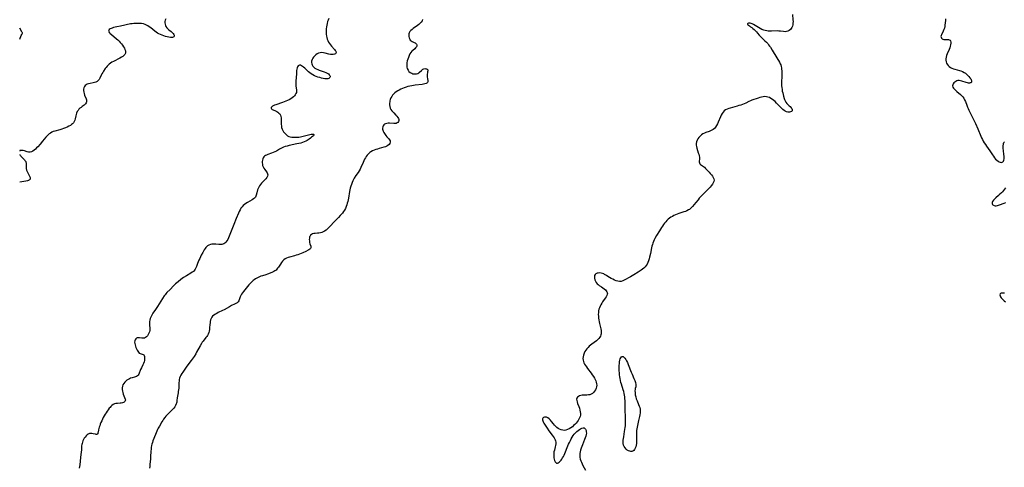
# Model space of a CAD drawing. Extents: x 1638514 to 1646716, y 2789211 to 2797413.
# Drawn here: x 1638514 to 1639479, y 2791220 to 2791658 of the extents above; entities that cross this region are included whole.
import ezdxf

# ---------------------------------------------------------------- set-up
doc = ezdxf.new("R2010")
doc.units = 0

msp = doc.modelspace()

# ---------------------------------------------------------------- linework, layer by layer
at = {"layer": 'WIL_025_Contours', "color": 0}
for points in [[(1638514, 2791649.49, 208), (1638514, 2791649.49, 208)], [(1638514, 2791638.85, 208), (1638514, 2791638.85, 208)], [(1638514, 2791529.38, 210), (1638514, 2791529.38, 210)], [(1638514, 2791525.95, 210), (1638514, 2791525.95, 210)], [(1638514, 2791498.87, 210), (1638514, 2791498.87, 210)]]:
    msp.add_polyline3d(points, dxfattribs=at)
at = {"layer": 'WIL_026_Contours', "color": 0}
for points in [[(1638657.21, 2791658.81, 210), (1638656.66, 2791657.44, 210), (1638656.32, 2791656.05, 210), (1638656.24, 2791654.77, 210), (1638656.38, 2791653.51, 210), (1638656.73, 2791652.3, 210), (1638657.28, 2791651.16, 210), (1638658.09, 2791650.06, 210), (1638659.07, 2791649.06, 210), (1638660.15, 2791648.12, 210), (1638662.38, 2791646.35, 210), (1638663.53, 2791645.37, 210), (1638664.47, 2791644.38, 210), (1638665.1, 2791643.39, 210), (1638665.3, 2791642.6, 210), (1638665.24, 2791641.85, 210), (1638664.94, 2791641.2, 210), (1638664.42, 2791640.71, 210), (1638663.63, 2791640.42, 210), (1638662.66, 2791640.34, 210), (1638661.7, 2791640.43, 210), (1638660.11, 2791640.73, 210), (1638658.57, 2791641.11, 210), (1638656.94, 2791641.55, 210), (1638655.27, 2791642.06, 210), (1638653.58, 2791642.64, 210), (1638651.9, 2791643.31, 210), (1638650.26, 2791644.1, 210), (1638649.14, 2791644.74, 210), (1638647.73, 2791645.67, 210), (1638646.36, 2791646.68, 210), (1638642.36, 2791649.83, 210), (1638641.01, 2791650.83, 210), (1638639.64, 2791651.75, 210), (1638638.24, 2791652.57, 210), (1638636.78, 2791653.24, 210), (1638635.16, 2791653.77, 210), (1638633.49, 2791654.11, 210), (1638631.78, 2791654.29, 210), (1638630.31, 2791654.32, 210), (1638628.83, 2791654.27, 210), (1638625.71, 2791654.06, 210), (1638624.07, 2791653.89, 210), (1638622.62, 2791653.67, 210), (1638612.65, 2791651.65, 210), (1638609.22, 2791650.92, 210), (1638607.58, 2791650.53, 210), (1638606.02, 2791650.13, 210), (1638604.58, 2791649.68, 210), (1638603.49, 2791649.27, 210), (1638602.56, 2791648.79, 210), (1638601.74, 2791648.15, 210), (1638601.23, 2791647.43, 210), (1638601.09, 2791646.66, 210), (1638601.34, 2791645.89, 210), (1638601.92, 2791645.09, 210), (1638602.77, 2791644.22, 210), (1638603.8, 2791643.3, 210), (1638608.77, 2791639.22, 210), (1638610.05, 2791638.08, 210), (1638611.33, 2791636.82, 210), (1638612.55, 2791635.52, 210), (1638613.7, 2791634.18, 210), (1638614.76, 2791632.81, 210), (1638615.72, 2791631.43, 210), (1638616.53, 2791630.05, 210), (1638617.14, 2791628.73, 210), (1638617.55, 2791627.44, 210), (1638617.72, 2791626.21, 210), (1638617.57, 2791625.05, 210), (1638617.02, 2791623.92, 210), (1638616.12, 2791622.9, 210), (1638614.98, 2791621.95, 210), (1638613.64, 2791621.06, 210), (1638612.18, 2791620.22, 210), (1638605.93, 2791617.05, 210), (1638604.38, 2791616.19, 210), (1638602.89, 2791615.25, 210), (1638601.69, 2791614.36, 210), (1638600.57, 2791613.4, 210), (1638599.54, 2791612.35, 210), (1638598.59, 2791611.22, 210), (1638597.72, 2791610.04, 210), (1638596.09, 2791607.52, 210), (1638595.32, 2791606.22, 210), (1638594.6, 2791604.92, 210), (1638593.94, 2791603.63, 210), (1638592.62, 2791600.79, 210), (1638591.87, 2791599.52, 210), (1638590.96, 2791598.43, 210), (1638589.9, 2791597.52, 210), (1638588.69, 2791596.83, 210), (1638587.32, 2791596.36, 210), (1638585.86, 2791596.05, 210), (1638582.94, 2791595.55, 210), (1638581.56, 2791595.22, 210), (1638580.26, 2791594.8, 210), (1638579.1, 2791594.25, 210), (1638578.12, 2791593.51, 210), (1638577.36, 2791592.48, 210), (1638576.85, 2791591.25, 210), (1638576.59, 2791589.89, 210), (1638576.57, 2791588.44, 210), (1638576.78, 2791587.02, 210), (1638577.15, 2791585.58, 210), (1638577.64, 2791584.16, 210), (1638579.07, 2791580.55, 210), (1638579.37, 2791579.49, 210), (1638579.49, 2791578.47, 210), (1638579.38, 2791577.47, 210), (1638579.05, 2791576.53, 210), (1638578.54, 2791575.66, 210), (1638577.87, 2791574.89, 210), (1638577.12, 2791574.25, 210), (1638575.24, 2791572.9, 210), (1638574.15, 2791572.08, 210), (1638573.08, 2791571.19, 210), (1638572.07, 2791570.23, 210), (1638571.16, 2791569.18, 210), (1638570.4, 2791568.03, 210), (1638569.76, 2791566.57, 210), (1638569.3, 2791565.14, 210), (1638568.92, 2791563.66, 210), (1638568.26, 2791560.77, 210), (1638567.88, 2791559.43, 210), (1638567.39, 2791558.18, 210), (1638566.74, 2791557.05, 210), (1638565.88, 2791556.09, 210), (1638564.85, 2791555.25, 210), (1638563.67, 2791554.5, 210), (1638562.12, 2791553.65, 210), (1638560.47, 2791552.86, 210), (1638558.74, 2791552.13, 210), (1638556.95, 2791551.44, 210), (1638555.13, 2791550.81, 210), (1638553.29, 2791550.25, 210), (1638548.46, 2791548.91, 210), (1638546.91, 2791548.38, 210), (1638545.43, 2791547.73, 210), (1638544.14, 2791546.99, 210), (1638542.93, 2791546.12, 210), (1638541.78, 2791545.14, 210), (1638540.69, 2791544.07, 210), (1638539.66, 2791542.91, 210), (1638536.48, 2791538.99, 210), (1638534.03, 2791536.08, 210), (1638531.75, 2791533.57, 210), (1638530.59, 2791532.38, 210), (1638529.43, 2791531.27, 210), (1638528.23, 2791530.23, 210), (1638527.03, 2791529.34, 210), (1638525.71, 2791528.65, 210), (1638524.28, 2791528.24, 210), (1638523.42, 2791528.18, 210), (1638522.75, 2791528.22, 210), (1638521.35, 2791528.5, 210), (1638518.61, 2791529.42, 210), (1638517.26, 2791529.81, 210), (1638516.05, 2791530, 210), (1638515, 2791529.96, 210), (1638514.29, 2791529.73, 210), (1638514, 2791529.38, 210)], [(1638816.78, 2791659.08, 212), (1638816.12, 2791657.58, 212), (1638815.58, 2791655.96, 212), (1638815.13, 2791654.26, 212), (1638814.77, 2791652.5, 212), (1638814.51, 2791650.77, 212), (1638814.33, 2791649.01, 212), (1638814.23, 2791647.25, 212), (1638814.22, 2791645.41, 212), (1638814.33, 2791643.59, 212), (1638814.54, 2791641.8, 212), (1638814.83, 2791640.3, 212), (1638815.23, 2791638.84, 212), (1638815.77, 2791637.45, 212), (1638816.56, 2791635.95, 212), (1638817.5, 2791634.54, 212), (1638818.54, 2791633.19, 212), (1638819.62, 2791631.91, 212), (1638822.51, 2791628.61, 212), (1638823.16, 2791627.76, 212), (1638823.65, 2791627, 212), (1638823.96, 2791626.28, 212), (1638824.04, 2791625.62, 212), (1638823.83, 2791624.97, 212), (1638823.27, 2791624.41, 212), (1638822.44, 2791624.02, 212), (1638821.27, 2791623.8, 212), (1638819.92, 2791623.78, 212), (1638818.44, 2791623.93, 212), (1638816.77, 2791624.26, 212), (1638813.32, 2791625.11, 212), (1638811.59, 2791625.45, 212), (1638809.9, 2791625.63, 212), (1638808.27, 2791625.53, 212), (1638806.82, 2791625.12, 212), (1638805.45, 2791624.44, 212), (1638804.17, 2791623.55, 212), (1638803, 2791622.51, 212), (1638801.94, 2791621.35, 212), (1638801.05, 2791620.11, 212), (1638800.38, 2791618.79, 212), (1638799.98, 2791617.43, 212), (1638799.92, 2791616.12, 212), (1638800.13, 2791614.82, 212), (1638800.57, 2791613.56, 212), (1638801.25, 2791612.39, 212), (1638802.15, 2791611.34, 212), (1638803.28, 2791610.45, 212), (1638804.59, 2791609.69, 212), (1638806.02, 2791609.03, 212), (1638807.54, 2791608.44, 212), (1638812.31, 2791606.75, 212), (1638813.82, 2791606.15, 212), (1638815.2, 2791605.51, 212), (1638816.4, 2791604.81, 212), (1638817.35, 2791604.04, 212), (1638817.88, 2791603.32, 212), (1638818.16, 2791602.58, 212), (1638818.2, 2791602.25, 212), (1638818.16, 2791601.82, 212), (1638817.97, 2791601.3, 212), (1638817.61, 2791600.85, 212), (1638816.91, 2791600.4, 212), (1638815.98, 2791600.13, 212), (1638814.63, 2791600.03, 212), (1638813.11, 2791600.11, 212), (1638811.47, 2791600.35, 212), (1638809.74, 2791600.71, 212), (1638807.98, 2791601.17, 212), (1638806.2, 2791601.72, 212), (1638804.42, 2791602.36, 212), (1638802.68, 2791603.1, 212), (1638801.08, 2791603.9, 212), (1638799.55, 2791604.82, 212), (1638798.16, 2791605.83, 212), (1638796.86, 2791606.93, 212), (1638795.63, 2791608.07, 212), (1638793.29, 2791610.32, 212), (1638792.16, 2791611.33, 212), (1638791.07, 2791612.2, 212), (1638790, 2791612.87, 212), (1638788.98, 2791613.26, 212), (1638788.21, 2791613.31, 212), (1638787.51, 2791613.12, 212), (1638786.8, 2791612.59, 212), (1638786.24, 2791611.77, 212), (1638785.82, 2791610.69, 212), (1638785.53, 2791609.42, 212), (1638785.32, 2791608.02, 212), (1638785.05, 2791604.96, 212), (1638784.81, 2791601.4, 212), (1638784.64, 2791597.83, 212), (1638784.6, 2791596.08, 212), (1638784.62, 2791594.4, 212), (1638784.7, 2791592.8, 212), (1638784.86, 2791591.32, 212), (1638785.25, 2791589.04, 212), (1638785.3, 2791587.95, 212), (1638785.1, 2791586.78, 212), (1638784.66, 2791585.6, 212), (1638784.01, 2791584.43, 212), (1638783.2, 2791583.3, 212), (1638782.22, 2791582.24, 212), (1638781.09, 2791581.26, 212), (1638779.69, 2791580.34, 212), (1638778.14, 2791579.52, 212), (1638776.5, 2791578.79, 212), (1638774.82, 2791578.11, 212), (1638771.38, 2791576.86, 212), (1638764.9, 2791574.73, 212), (1638763.57, 2791574.25, 212), (1638762.41, 2791573.72, 212), (1638761.57, 2791573.18, 212), (1638760.93, 2791572.59, 212), (1638760.53, 2791571.99, 212), (1638760.41, 2791571.38, 212), (1638760.71, 2791570.66, 212), (1638761.42, 2791570.03, 212), (1638762.35, 2791569.54, 212), (1638764.62, 2791568.59, 212), (1638765.8, 2791568.02, 212), (1638766.94, 2791567.36, 212), (1638767.96, 2791566.55, 212), (1638768.72, 2791565.69, 212), (1638769.36, 2791564.52, 212), (1638769.8, 2791563.21, 212), (1638770.08, 2791561.78, 212), (1638770.23, 2791560.28, 212), (1638770.27, 2791558.69, 212), (1638770.28, 2791555.46, 212), (1638770.38, 2791553.86, 212), (1638770.64, 2791552.3, 212), (1638771.07, 2791550.91, 212), (1638771.67, 2791549.57, 212), (1638772.41, 2791548.31, 212), (1638773.28, 2791547.12, 212), (1638774.27, 2791546.04, 212), (1638775.31, 2791545.13, 212), (1638776.43, 2791544.35, 212), (1638777.66, 2791543.73, 212), (1638779.15, 2791543.24, 212), (1638780.74, 2791542.94, 212), (1638782.39, 2791542.8, 212), (1638784.08, 2791542.79, 212), (1638785.8, 2791542.89, 212), (1638787.51, 2791543.09, 212), (1638789.21, 2791543.39, 212), (1638796.87, 2791545.23, 212), (1638798.33, 2791545.54, 212), (1638799.64, 2791545.78, 212), (1638800.75, 2791545.9, 212), (1638801.46, 2791545.89, 212), (1638801.96, 2791545.74, 212), (1638802.21, 2791545.41, 212), (1638802.21, 2791545.14, 212), (1638802.16, 2791544.95, 212), (1638801.74, 2791544.3, 212), (1638801.01, 2791543.57, 212), (1638800.05, 2791542.79, 212), (1638798.92, 2791541.97, 212), (1638797.67, 2791541.13, 212), (1638795.49, 2791539.8, 212), (1638794.33, 2791539.17, 212), (1638792.74, 2791538.42, 212), (1638791.08, 2791537.77, 212), (1638789.28, 2791537.18, 212), (1638787.44, 2791536.69, 212), (1638785.57, 2791536.25, 212), (1638777.97, 2791534.72, 212), (1638776.04, 2791534.28, 212), (1638774.15, 2791533.77, 212), (1638772.33, 2791533.13, 212), (1638771.06, 2791532.57, 212), (1638769.83, 2791531.95, 212), (1638768.63, 2791531.28, 212), (1638765.51, 2791529.39, 212), (1638763.93, 2791528.54, 212), (1638762.26, 2791527.81, 212), (1638760.56, 2791527.19, 212), (1638757.24, 2791526.04, 212), (1638755.71, 2791525.4, 212), (1638754.77, 2791524.9, 212), (1638753.93, 2791524.32, 212), (1638753.22, 2791523.64, 212), (1638752.59, 2791522.69, 212), (1638752.14, 2791521.61, 212), (1638751.85, 2791520.43, 212), (1638751.7, 2791519.18, 212), (1638751.67, 2791517.83, 212), (1638751.77, 2791516.47, 212), (1638752.04, 2791515.15, 212), (1638752.48, 2791513.89, 212), (1638753.21, 2791512.57, 212), (1638754.1, 2791511.34, 212), (1638755.91, 2791509.06, 212), (1638756.6, 2791507.96, 212), (1638756.91, 2791507.2, 212), (1638757.03, 2791506.03, 212), (1638756.79, 2791504.82, 212), (1638756.47, 2791504.07, 212), (1638756.04, 2791503.32, 212), (1638755.21, 2791502.22, 212), (1638754.24, 2791501.13, 212), (1638750.98, 2791497.8, 212), (1638749.93, 2791496.64, 212), (1638748.99, 2791495.43, 212), (1638748.19, 2791494.16, 212), (1638747.56, 2791492.74, 212), (1638747.08, 2791491.26, 212), (1638746.33, 2791488.35, 212), (1638745.74, 2791486.33, 212), (1638745.38, 2791485.27, 212), (1638744.9, 2791484.31, 212), (1638744.12, 2791483.39, 212), (1638743.11, 2791482.55, 212), (1638741.92, 2791481.76, 212), (1638737.13, 2791478.95, 212), (1638735.7, 2791478.04, 212), (1638734.32, 2791477.07, 212), (1638733.02, 2791476, 212), (1638731.86, 2791474.81, 212), (1638730.8, 2791473.39, 212), (1638729.88, 2791471.83, 212), (1638729.07, 2791470.17, 212), (1638728.32, 2791468.45, 212), (1638726.23, 2791463.28, 212), (1638723.82, 2791457.44, 212), (1638719.99, 2791447.66, 212), (1638719.3, 2791445.98, 212), (1638718.57, 2791444.38, 212), (1638717.78, 2791442.88, 212), (1638716.92, 2791441.49, 212), (1638715.95, 2791440.26, 212), (1638714.86, 2791439.24, 212), (1638713.94, 2791438.65, 212), (1638712.95, 2791438.22, 212), (1638711.9, 2791437.95, 212), (1638710.54, 2791437.84, 212), (1638709.12, 2791437.89, 212), (1638706.2, 2791438.2, 212), (1638704.72, 2791438.3, 212), (1638703.91, 2791438.31, 212), (1638702.35, 2791438.19, 212), (1638700.84, 2791437.9, 212), (1638699.43, 2791437.41, 212), (1638698.15, 2791436.69, 212), (1638697.21, 2791435.89, 212), (1638696.36, 2791434.94, 212), (1638695.58, 2791433.88, 212), (1638694.84, 2791432.73, 212), (1638693.33, 2791430.14, 212), (1638691.88, 2791427.41, 212), (1638690.34, 2791424.25, 212), (1638689.62, 2791422.65, 212), (1638688.94, 2791421.06, 212), (1638688.31, 2791419.47, 212), (1638687.21, 2791416.52, 212), (1638686.62, 2791415.12, 212), (1638685.95, 2791413.81, 212), (1638685.14, 2791412.63, 212), (1638684.14, 2791411.59, 212), (1638682.99, 2791410.67, 212), (1638681.72, 2791409.83, 212), (1638677.54, 2791407.36, 212), (1638674.63, 2791405.52, 212), (1638673.19, 2791404.53, 212), (1638671.81, 2791403.51, 212), (1638669.13, 2791401.37, 212), (1638666.76, 2791399.32, 212), (1638664.69, 2791397.4, 212), (1638661.31, 2791393.97, 212), (1638658.08, 2791390.81, 212), (1638657.1, 2791389.73, 212), (1638656.38, 2791388.78, 212), (1638655.7, 2791387.77, 212), (1638648.94, 2791377.35, 212), (1638646.99, 2791374.4, 212), (1638644.41, 2791370.59, 212), (1638643.67, 2791369.36, 212), (1638643, 2791368.07, 212), (1638642.41, 2791366.74, 212), (1638641.93, 2791365.38, 212), (1638641.56, 2791364.02, 212), (1638641.31, 2791362.66, 212), (1638641.17, 2791361.3, 212), (1638641.16, 2791359.97, 212), (1638641.27, 2791358.76, 212), (1638641.56, 2791356.39, 212), (1638641.6, 2791355.22, 212), (1638641.44, 2791353.81, 212), (1638641.07, 2791352.43, 212), (1638640.54, 2791351.08, 212), (1638639.87, 2791349.81, 212), (1638639.1, 2791348.65, 212), (1638638.23, 2791347.65, 212), (1638637.27, 2791346.86, 212), (1638636.23, 2791346.37, 212), (1638635.04, 2791346.2, 212), (1638633.8, 2791346.29, 212), (1638631.26, 2791346.65, 212), (1638630.03, 2791346.65, 212), (1638629.16, 2791346.46, 212), (1638628.37, 2791346.09, 212), (1638627.7, 2791345.55, 212), (1638627.1, 2791344.66, 212), (1638626.73, 2791343.57, 212), (1638626.6, 2791342.35, 212), (1638626.71, 2791341.07, 212), (1638627, 2791339.76, 212), (1638627.42, 2791338.42, 212), (1638627.93, 2791337.08, 212), (1638628.49, 2791335.78, 212), (1638629.08, 2791334.54, 212), (1638629.71, 2791333.4, 212), (1638630.4, 2791332.41, 212), (1638631.18, 2791331.64, 212), (1638632, 2791331.14, 212), (1638632.85, 2791330.83, 212), (1638634.81, 2791330.34, 212), (1638635.55, 2791329.88, 212), (1638635.99, 2791329.16, 212), (1638636.25, 2791328.18, 212), (1638636.35, 2791327.02, 212), (1638636.31, 2791325.72, 212), (1638636.14, 2791324.35, 212), (1638635.83, 2791322.94, 212), (1638635.38, 2791321.54, 212), (1638634.72, 2791320.05, 212), (1638633.2, 2791317.16, 212), (1638632.52, 2791315.72, 212), (1638632.04, 2791314.45, 212), (1638631.21, 2791312, 212), (1638630.72, 2791310.9, 212), (1638630.09, 2791309.94, 212), (1638629.39, 2791309.27, 212), (1638628.56, 2791308.75, 212), (1638627.57, 2791308.36, 212), (1638626.5, 2791308.07, 212), (1638624.18, 2791307.52, 212), (1638622.69, 2791307.02, 212), (1638621.43, 2791306.45, 212), (1638620.21, 2791305.77, 212), (1638619.04, 2791305, 212), (1638617.94, 2791304.12, 212), (1638616.94, 2791303.16, 212), (1638615.95, 2791301.92, 212), (1638615.17, 2791300.58, 212), (1638614.65, 2791299.13, 212), (1638614.43, 2791297.63, 212), (1638614.44, 2791296.08, 212), (1638614.64, 2791294.5, 212), (1638614.98, 2791292.93, 212), (1638615.42, 2791291.4, 212), (1638615.93, 2791289.94, 212), (1638617.27, 2791286.68, 212), (1638617.5, 2791285.78, 212), (1638617.48, 2791284.97, 212), (1638617.12, 2791284.25, 212), (1638616.48, 2791283.65, 212), (1638615.61, 2791283.17, 212), (1638614.57, 2791282.83, 212), (1638613.52, 2791282.63, 212), (1638612.41, 2791282.53, 212), (1638609.79, 2791282.4, 212), (1638608.34, 2791282.25, 212), (1638606.95, 2791281.9, 212), (1638605.63, 2791281.27, 212), (1638604.4, 2791280.38, 212), (1638603.23, 2791279.3, 212), (1638602.51, 2791278.51, 212), (1638601.82, 2791277.66, 212), (1638600.76, 2791276.27, 212), (1638599.74, 2791274.81, 212), (1638598.73, 2791273.29, 212), (1638597.76, 2791271.72, 212), (1638596.83, 2791270.13, 212), (1638595.93, 2791268.5, 212), (1638595.12, 2791266.93, 212), (1638594.36, 2791265.34, 212), (1638593.65, 2791263.75, 212), (1638593, 2791262.17, 212), (1638592.41, 2791260.62, 212), (1638591.91, 2791259.1, 212), (1638591.52, 2791257.73, 212), (1638591.23, 2791256.43, 212), (1638590.9, 2791254.35, 212), (1638590.69, 2791253.49, 212), (1638590.4, 2791252.8, 212), (1638589.98, 2791252.33, 212), (1638589.45, 2791252.13, 212), (1638588.81, 2791252.13, 212), (1638588.14, 2791252.25, 212), (1638585.96, 2791252.77, 212), (1638584.74, 2791252.97, 212), (1638583.51, 2791253.03, 212), (1638582.3, 2791252.84, 212), (1638581.64, 2791252.59, 212), (1638581, 2791252.25, 212), (1638579.98, 2791251.5, 212), (1638579.02, 2791250.58, 212), (1638578.13, 2791249.53, 212), (1638577.31, 2791248.37, 212), (1638576.58, 2791247.14, 212), (1638575.95, 2791245.84, 212), (1638575.41, 2791244.35, 212), (1638575.08, 2791243.2, 212), (1638574.82, 2791242.05, 212), (1638574.67, 2791240.91, 212), (1638574.6, 2791238.28, 212), (1638574.5, 2791236.63, 212), (1638574.31, 2791234.89, 212), (1638573.57, 2791229.35, 212), (1638572.8, 2791222.39, 212), (1638572.59, 2791220.83, 212), (1638572.25, 2791218.97, 212)], [(1638908.76, 2791658.08, 214), (1638908.16, 2791656.79, 214), (1638907.29, 2791655.53, 214), (1638906.22, 2791654.35, 214), (1638904.99, 2791653.24, 214), (1638903.67, 2791652.19, 214), (1638899.65, 2791649.32, 214), (1638898.4, 2791648.36, 214), (1638897.26, 2791647.36, 214), (1638896.32, 2791646.3, 214), (1638895.63, 2791645.16, 214), (1638895.26, 2791643.93, 214), (1638895.16, 2791642.65, 214), (1638895.29, 2791641.35, 214), (1638895.6, 2791640.09, 214), (1638896.08, 2791638.92, 214), (1638896.71, 2791637.88, 214), (1638897.5, 2791637.05, 214), (1638898.41, 2791636.48, 214), (1638900.42, 2791635.63, 214), (1638901.38, 2791635.14, 214), (1638902.22, 2791634.57, 214), (1638902.85, 2791633.91, 214), (1638903.19, 2791633.17, 214), (1638903.13, 2791632.23, 214), (1638902.68, 2791631.24, 214), (1638901.94, 2791630.25, 214), (1638900.99, 2791629.3, 214), (1638899.2, 2791627.85, 214), (1638898.3, 2791627.03, 214), (1638897.28, 2791625.78, 214), (1638896.37, 2791624.34, 214), (1638895.56, 2791622.75, 214), (1638894.85, 2791621.05, 214), (1638894.23, 2791619.28, 214), (1638893.74, 2791617.48, 214), (1638893.39, 2791615.66, 214), (1638893.23, 2791613.86, 214), (1638893.27, 2791612.57, 214), (1638893.44, 2791611.33, 214), (1638893.76, 2791610.14, 214), (1638894.45, 2791608.65, 214), (1638895.4, 2791607.35, 214), (1638896.57, 2791606.28, 214), (1638897.32, 2791605.8, 214), (1638898.12, 2791605.41, 214), (1638899.31, 2791605.02, 214), (1638900.54, 2791604.81, 214), (1638901.75, 2791604.77, 214), (1638902.92, 2791604.93, 214), (1638903.99, 2791605.29, 214), (1638904.98, 2791605.89, 214), (1638905.86, 2791606.64, 214), (1638907.54, 2791608.29, 214), (1638908.27, 2791608.91, 214), (1638909.11, 2791609.46, 214), (1638909.98, 2791609.83, 214), (1638910.96, 2791610, 214), (1638911.89, 2791609.96, 214), (1638912.71, 2791609.75, 214), (1638913.36, 2791609.4, 214), (1638913.75, 2791608.93, 214), (1638913.85, 2791608.4, 214), (1638913.77, 2791607.76, 214), (1638913.62, 2791606.99, 214), (1638913.45, 2791605.84, 214), (1638913.33, 2791604.54, 214), (1638913.28, 2791603.14, 214), (1638913.3, 2791601.73, 214), (1638913.43, 2791600.36, 214), (1638913.83, 2791598.04, 214), (1638913.88, 2791597.08, 214), (1638913.64, 2791596.29, 214), (1638913.04, 2791595.73, 214), (1638912.13, 2791595.31, 214), (1638910.98, 2791595, 214), (1638909.65, 2791594.75, 214), (1638908.19, 2791594.55, 214), (1638901.59, 2791593.81, 214), (1638899.86, 2791593.56, 214), (1638898.13, 2791593.26, 214), (1638896.27, 2791592.85, 214), (1638894.43, 2791592.37, 214), (1638892.61, 2791591.82, 214), (1638890.8, 2791591.2, 214), (1638889.03, 2791590.52, 214), (1638887.41, 2791589.82, 214), (1638885.85, 2791589.04, 214), (1638884.38, 2791588.2, 214), (1638882.98, 2791587.29, 214), (1638881.67, 2791586.31, 214), (1638880.45, 2791585.25, 214), (1638879.37, 2791584.11, 214), (1638878.44, 2791582.87, 214), (1638877.67, 2791581.44, 214), (1638877.09, 2791579.92, 214), (1638876.66, 2791578.35, 214), (1638876.47, 2791577.35, 214), (1638876.35, 2791576.33, 214), (1638876.34, 2791574.65, 214), (1638876.57, 2791572.99, 214), (1638877.03, 2791571.39, 214), (1638877.74, 2791569.89, 214), (1638878.53, 2791568.75, 214), (1638879.44, 2791567.68, 214), (1638880.43, 2791566.66, 214), (1638882.64, 2791564.49, 214), (1638883.63, 2791563.41, 214), (1638884.46, 2791562.33, 214), (1638885.04, 2791561.23, 214), (1638885.3, 2791560.19, 214), (1638885.31, 2791559.18, 214), (1638885.08, 2791558.24, 214), (1638884.63, 2791557.44, 214), (1638883.95, 2791556.83, 214), (1638883, 2791556.46, 214), (1638881.85, 2791556.31, 214), (1638880.56, 2791556.3, 214), (1638876.32, 2791556.55, 214), (1638874.95, 2791556.54, 214), (1638873.65, 2791556.42, 214), (1638872.46, 2791556.14, 214), (1638871.44, 2791555.66, 214), (1638870.65, 2791554.96, 214), (1638870.07, 2791554.06, 214), (1638869.68, 2791553.03, 214), (1638869.51, 2791551.9, 214), (1638869.57, 2791550.73, 214), (1638869.82, 2791549.69, 214), (1638870.23, 2791548.66, 214), (1638870.75, 2791547.61, 214), (1638871.37, 2791546.53, 214), (1638872.07, 2791545.47, 214), (1638872.84, 2791544.45, 214), (1638873.82, 2791543.33, 214), (1638875.7, 2791541.27, 214), (1638876.42, 2791540.27, 214), (1638876.86, 2791539.25, 214), (1638876.91, 2791538.06, 214), (1638876.55, 2791536.87, 214), (1638875.83, 2791535.76, 214), (1638874.79, 2791534.79, 214), (1638873.65, 2791534.13, 214), (1638872.33, 2791533.59, 214), (1638870.89, 2791533.13, 214), (1638866.12, 2791531.84, 214), (1638864.46, 2791531.33, 214), (1638862.81, 2791530.78, 214), (1638861.2, 2791530.15, 214), (1638859.64, 2791529.43, 214), (1638858.16, 2791528.6, 214), (1638857.07, 2791527.83, 214), (1638856.04, 2791526.98, 214), (1638855.1, 2791526.04, 214), (1638854.49, 2791525.33, 214), (1638853.56, 2791524.05, 214), (1638852.71, 2791522.69, 214), (1638851.93, 2791521.28, 214), (1638851.2, 2791519.82, 214), (1638850.45, 2791518.18, 214), (1638848.24, 2791513.21, 214), (1638847.44, 2791511.6, 214), (1638846.57, 2791510.03, 214), (1638845.56, 2791508.43, 214), (1638843.41, 2791505.32, 214), (1638841.81, 2791502.85, 214), (1638841.08, 2791501.58, 214), (1638840.4, 2791500.28, 214), (1638839.61, 2791498.54, 214), (1638838.93, 2791496.74, 214), (1638838.35, 2791494.9, 214), (1638837.85, 2791493.03, 214), (1638837.51, 2791491.47, 214), (1638837.21, 2791489.9, 214), (1638836.07, 2791483.39, 214), (1638835.72, 2791481.65, 214), (1638835.33, 2791479.93, 214), (1638834.89, 2791478.23, 214), (1638834.39, 2791476.56, 214), (1638833.8, 2791474.93, 214), (1638833.05, 2791473.23, 214), (1638832.17, 2791471.6, 214), (1638831.19, 2791470.11, 214), (1638830.12, 2791468.68, 214), (1638828.1, 2791466.24, 214), (1638826.24, 2791464.21, 214), (1638821.99, 2791459.98, 214), (1638818.08, 2791455.86, 214), (1638816.77, 2791454.53, 214), (1638815.46, 2791453.26, 214), (1638814.11, 2791452.09, 214), (1638812.69, 2791451.03, 214), (1638811.2, 2791450.17, 214), (1638809.9, 2791449.66, 214), (1638808.56, 2791449.29, 214), (1638807.2, 2791449.05, 214), (1638805.85, 2791448.9, 214), (1638803.35, 2791448.72, 214), (1638802.18, 2791448.54, 214), (1638800.98, 2791448.18, 214), (1638799.91, 2791447.63, 214), (1638799.02, 2791446.89, 214), (1638798.47, 2791446.16, 214), (1638798.07, 2791445.33, 214), (1638797.77, 2791444.07, 214), (1638797.71, 2791442.72, 214), (1638797.82, 2791441.33, 214), (1638798.07, 2791439.94, 214), (1638798.41, 2791438.61, 214), (1638799.12, 2791436.38, 214), (1638799.3, 2791435.41, 214), (1638799.21, 2791434.55, 214), (1638798.79, 2791433.84, 214), (1638798.1, 2791433.21, 214), (1638797.19, 2791432.63, 214), (1638796.46, 2791432.24, 214), (1638794.28, 2791431.2, 214), (1638791.26, 2791429.81, 214), (1638788.1, 2791428.48, 214), (1638786.52, 2791427.87, 214), (1638784.92, 2791427.32, 214), (1638783.3, 2791426.82, 214), (1638778.49, 2791425.6, 214), (1638776.96, 2791425.14, 214), (1638775.51, 2791424.59, 214), (1638774.18, 2791423.87, 214), (1638772.81, 2791422.82, 214), (1638771.59, 2791421.56, 214), (1638770.47, 2791420.17, 214), (1638769.42, 2791418.69, 214), (1638767.42, 2791415.72, 214), (1638766.7, 2791414.71, 214), (1638765.95, 2791413.77, 214), (1638765.12, 2791412.93, 214), (1638764.05, 2791412.1, 214), (1638762.86, 2791411.4, 214), (1638761.6, 2791410.79, 214), (1638757.85, 2791409.22, 214), (1638756.71, 2791408.79, 214), (1638755.13, 2791408.29, 214), (1638751.84, 2791407.39, 214), (1638750.36, 2791406.93, 214), (1638748.9, 2791406.38, 214), (1638747.54, 2791405.77, 214), (1638746.22, 2791405.07, 214), (1638744.94, 2791404.29, 214), (1638743.72, 2791403.42, 214), (1638742.72, 2791402.62, 214), (1638741.77, 2791401.75, 214), (1638740.84, 2791400.85, 214), (1638739.73, 2791399.65, 214), (1638738.64, 2791398.43, 214), (1638733.18, 2791392.05, 214), (1638732.15, 2791390.69, 214), (1638731.34, 2791389.42, 214), (1638730.63, 2791388.12, 214), (1638730.03, 2791386.81, 214), (1638728.55, 2791382.93, 214), (1638727.89, 2791381.84, 214), (1638726.97, 2791380.95, 214), (1638725.83, 2791380.2, 214), (1638724.53, 2791379.54, 214), (1638721.65, 2791378.22, 214), (1638720.54, 2791377.67, 214), (1638719.42, 2791377.07, 214), (1638714.27, 2791374.01, 214), (1638712.83, 2791373.26, 214), (1638708.44, 2791371.23, 214), (1638707.03, 2791370.54, 214), (1638705.68, 2791369.81, 214), (1638704.25, 2791368.87, 214), (1638703.01, 2791367.76, 214), (1638702.18, 2791366.65, 214), (1638701.54, 2791365.4, 214), (1638701.09, 2791364.09, 214), (1638700.77, 2791362.71, 214), (1638700.54, 2791361.27, 214), (1638700.36, 2791359.66, 214), (1638700.06, 2791356.39, 214), (1638699.87, 2791354.77, 214), (1638699.6, 2791353.18, 214), (1638699.23, 2791351.65, 214), (1638698.69, 2791350.2, 214), (1638698.05, 2791349.01, 214), (1638697.29, 2791347.87, 214), (1638696.45, 2791346.76, 214), (1638693.74, 2791343.4, 214), (1638692.86, 2791342.22, 214), (1638692.15, 2791341.14, 214), (1638690.81, 2791338.9, 214), (1638687.33, 2791332.5, 214), (1638686.41, 2791330.91, 214), (1638684.79, 2791328.31, 214), (1638683.06, 2791325.77, 214), (1638682.02, 2791324.34, 214), (1638677.81, 2791318.69, 214), (1638673.78, 2791313.09, 214), (1638672.82, 2791311.63, 214), (1638671.96, 2791310.14, 214), (1638671.23, 2791308.61, 214), (1638670.64, 2791307.06, 214), (1638670.28, 2791305.69, 214), (1638670.08, 2791304.31, 214), (1638670.01, 2791303.03, 214), (1638669.97, 2791300.25, 214), (1638669.9, 2791298.73, 214), (1638669.78, 2791297.19, 214), (1638669.62, 2791295.65, 214), (1638669.41, 2791294.13, 214), (1638669.15, 2791292.64, 214), (1638668.5, 2791289.44, 214), (1638668.32, 2791288.02, 214), (1638668.04, 2791285.14, 214), (1638667.83, 2791283.71, 214), (1638667.61, 2791282.79, 214), (1638667.33, 2791281.88, 214), (1638666.73, 2791280.49, 214), (1638665.95, 2791279.16, 214), (1638664.92, 2791277.75, 214), (1638663.76, 2791276.4, 214), (1638662.5, 2791275.08, 214), (1638658.55, 2791271.2, 214), (1638657.27, 2791269.87, 214), (1638656.06, 2791268.5, 214), (1638654.96, 2791267.07, 214), (1638654.1, 2791265.75, 214), (1638653.32, 2791264.39, 214), (1638651.08, 2791260.27, 214), (1638649.72, 2791258.02, 214), (1638649.06, 2791256.88, 214), (1638648.3, 2791255.33, 214), (1638647.61, 2791253.72, 214), (1638646.97, 2791252.07, 214), (1638644.6, 2791245.7, 214), (1638644.07, 2791244.2, 214), (1638643.6, 2791242.67, 214), (1638643.21, 2791241.13, 214), (1638642.9, 2791239.34, 214), (1638642.69, 2791237.52, 214), (1638642.55, 2791235.68, 214), (1638642.25, 2791230.11, 214), (1638642.09, 2791228.17, 214), (1638641.51, 2791222.56, 214), (1638641.37, 2791220.82, 214), (1638641.33, 2791219.08, 214)], [(1639271.16, 2791662.99, 216), (1639271.56, 2791657.85, 216), (1639271.63, 2791656.18, 216), (1639271.59, 2791654.55, 216), (1639271.43, 2791652.99, 216), (1639271.08, 2791651.53, 216), (1639270.6, 2791650.37, 216), (1639269.96, 2791649.31, 216), (1639269.18, 2791648.38, 216), (1639268, 2791647.39, 216), (1639266.68, 2791646.66, 216), (1639265.24, 2791646.23, 216), (1639263.84, 2791646.13, 216), (1639262.37, 2791646.23, 216), (1639259.31, 2791646.65, 216), (1639257.72, 2791646.8, 216), (1639255.98, 2791646.82, 216), (1639250.63, 2791646.52, 216), (1639248.81, 2791646.52, 216), (1639247.32, 2791646.63, 216), (1639245.84, 2791646.85, 216), (1639244.37, 2791647.19, 216), (1639242.94, 2791647.64, 216), (1639241.17, 2791648.39, 216), (1639239.45, 2791649.29, 216), (1639237.77, 2791650.26, 216), (1639234.55, 2791652.25, 216), (1639233.01, 2791653.14, 216), (1639231.77, 2791653.79, 216), (1639230.59, 2791654.28, 216), (1639229.5, 2791654.58, 216), (1639228.66, 2791654.63, 216), (1639227.9, 2791654.51, 216), (1639227.32, 2791654.24, 216), (1639226.97, 2791653.89, 216), (1639226.91, 2791653.5, 216), (1639227.28, 2791653, 216), (1639228.04, 2791652.44, 216), (1639229.04, 2791651.78, 216), (1639230.1, 2791651.02, 216), (1639231.24, 2791650.14, 216), (1639232.41, 2791649.18, 216), (1639233.58, 2791648.15, 216), (1639234.72, 2791647.06, 216), (1639235.81, 2791645.94, 216), (1639236.82, 2791644.78, 216), (1639238.34, 2791642.86, 216), (1639239.34, 2791641.74, 216), (1639240.42, 2791640.65, 216), (1639244.15, 2791637.17, 216), (1639245.51, 2791635.83, 216), (1639246.81, 2791634.43, 216), (1639247.76, 2791633.29, 216), (1639248.65, 2791632.11, 216), (1639249.51, 2791630.88, 216), (1639251.29, 2791628.12, 216), (1639255.75, 2791620.51, 216), (1639258.37, 2791616.16, 216), (1639259.05, 2791614.84, 216), (1639259.54, 2791613.55, 216), (1639259.92, 2791612.2, 216), (1639260.2, 2791610.8, 216), (1639260.39, 2791609.35, 216), (1639260.53, 2791607.77, 216), (1639260.61, 2791606.17, 216), (1639260.63, 2791602.9, 216), (1639260.42, 2791596.36, 216), (1639260.42, 2791594.74, 216), (1639260.47, 2791593.12, 216), (1639260.63, 2791591.37, 216), (1639260.87, 2791589.63, 216), (1639261.17, 2791587.91, 216), (1639261.51, 2791586.23, 216), (1639262.28, 2791583.01, 216), (1639262.93, 2791580.65, 216), (1639263.21, 2791579.83, 216), (1639263.85, 2791578.48, 216), (1639264.66, 2791577.2, 216), (1639265.58, 2791576.02, 216), (1639266.58, 2791574.97, 216), (1639267.96, 2791573.73, 216), (1639268.93, 2791572.78, 216), (1639269.77, 2791571.79, 216), (1639270.32, 2791570.95, 216), (1639270.7, 2791570.14, 216), (1639270.87, 2791569.38, 216), (1639270.77, 2791568.73, 216), (1639270.22, 2791568.07, 216), (1639269.27, 2791567.63, 216), (1639268.07, 2791567.42, 216), (1639266.71, 2791567.45, 216), (1639265.29, 2791567.77, 216), (1639264.11, 2791568.28, 216), (1639262.92, 2791569.05, 216), (1639261.76, 2791570, 216), (1639260.62, 2791571.08, 216), (1639255.61, 2791576.36, 216), (1639254.27, 2791577.67, 216), (1639252.87, 2791578.9, 216), (1639251.49, 2791579.95, 216), (1639250.06, 2791580.87, 216), (1639248.59, 2791581.63, 216), (1639247.08, 2791582.21, 216), (1639245.53, 2791582.56, 216), (1639244, 2791582.63, 216), (1639242.45, 2791582.5, 216), (1639240.88, 2791582.19, 216), (1639239.2, 2791581.74, 216), (1639237.51, 2791581.19, 216), (1639231.42, 2791579.08, 216), (1639230.09, 2791578.57, 216), (1639228.48, 2791577.85, 216), (1639225.3, 2791576.3, 216), (1639223.68, 2791575.55, 216), (1639222.03, 2791574.89, 216), (1639220.36, 2791574.3, 216), (1639218.66, 2791573.76, 216), (1639216.95, 2791573.26, 216), (1639210.22, 2791571.39, 216), (1639208.64, 2791570.89, 216), (1639207.01, 2791570.29, 216), (1639205.52, 2791569.52, 216), (1639204.32, 2791568.61, 216), (1639203.27, 2791567.49, 216), (1639202.26, 2791566.07, 216), (1639201.38, 2791564.51, 216), (1639200.58, 2791562.84, 216), (1639198.35, 2791557.64, 216), (1639197.56, 2791555.95, 216), (1639196.7, 2791554.33, 216), (1639195.72, 2791552.83, 216), (1639194.59, 2791551.5, 216), (1639193.45, 2791550.53, 216), (1639192.18, 2791549.69, 216), (1639190.83, 2791548.99, 216), (1639189.41, 2791548.39, 216), (1639186.3, 2791547.35, 216), (1639184.78, 2791546.8, 216), (1639183.34, 2791546.12, 216), (1639181.91, 2791545.17, 216), (1639180.62, 2791544.03, 216), (1639179.47, 2791542.73, 216), (1639178.47, 2791541.33, 216), (1639177.65, 2791539.85, 216), (1639177.05, 2791538.3, 216), (1639176.74, 2791536.7, 216), (1639176.76, 2791535.24, 216), (1639176.99, 2791533.75, 216), (1639177.37, 2791532.25, 216), (1639178.81, 2791527.73, 216), (1639179.25, 2791526.24, 216), (1639179.62, 2791524.8, 216), (1639179.87, 2791523.42, 216), (1639179.96, 2791522.15, 216), (1639179.89, 2791520.96, 216), (1639179.78, 2791519.86, 216), (1639179.77, 2791518.81, 216), (1639179.99, 2791517.85, 216), (1639180.44, 2791516.96, 216), (1639181.07, 2791516.18, 216), (1639181.89, 2791515.55, 216), (1639183.8, 2791514.31, 216), (1639184.84, 2791513.43, 216), (1639185.89, 2791512.38, 216), (1639189.37, 2791508.7, 216), (1639190.56, 2791507.39, 216), (1639191.69, 2791506.07, 216), (1639192.69, 2791504.74, 216), (1639193.52, 2791503.4, 216), (1639194.09, 2791502.06, 216), (1639194.3, 2791500.73, 216), (1639194.07, 2791499.41, 216), (1639193.48, 2791498.09, 216), (1639192.62, 2791496.78, 216), (1639191.58, 2791495.46, 216), (1639190.41, 2791494.14, 216), (1639189.15, 2791492.8, 216), (1639182.35, 2791485.87, 216), (1639179.8, 2791483.11, 216), (1639178.61, 2791481.77, 216), (1639176.3, 2791479.07, 216), (1639173.09, 2791475.16, 216), (1639172.05, 2791473.98, 216), (1639170.93, 2791472.9, 216), (1639170.1, 2791472.25, 216), (1639169.21, 2791471.68, 216), (1639167.77, 2791470.92, 216), (1639166.23, 2791470.28, 216), (1639164.64, 2791469.71, 216), (1639159.68, 2791468.16, 216), (1639158.04, 2791467.6, 216), (1639156.42, 2791466.96, 216), (1639154.91, 2791466.26, 216), (1639153.45, 2791465.46, 216), (1639152.04, 2791464.59, 216), (1639150.68, 2791463.64, 216), (1639149.37, 2791462.61, 216), (1639148.15, 2791461.49, 216), (1639146.94, 2791460.22, 216), (1639145.81, 2791458.86, 216), (1639144.74, 2791457.44, 216), (1639143.7, 2791455.98, 216), (1639142.71, 2791454.49, 216), (1639140.77, 2791451.44, 216), (1639138.01, 2791446.79, 216), (1639136.39, 2791443.86, 216), (1639135.64, 2791442.37, 216), (1639134.95, 2791440.86, 216), (1639134.34, 2791439.32, 216), (1639133.85, 2791437.83, 216), (1639133.43, 2791436.31, 216), (1639133.03, 2791434.59, 216), (1639131.9, 2791429.17, 216), (1639131.09, 2791425.52, 216), (1639130.63, 2791423.73, 216), (1639130.11, 2791421.99, 216), (1639129.49, 2791420.31, 216), (1639128.75, 2791418.72, 216), (1639127.85, 2791417.25, 216), (1639126.81, 2791416, 216), (1639125.62, 2791414.86, 216), (1639124.33, 2791413.79, 216), (1639122.95, 2791412.78, 216), (1639120.04, 2791410.86, 216), (1639115.52, 2791408.06, 216), (1639112.48, 2791406.27, 216), (1639106.31, 2791402.93, 216), (1639104.82, 2791402.26, 216), (1639103.3, 2791401.84, 216), (1639101.73, 2791401.78, 216), (1639100.1, 2791402.02, 216), (1639098.44, 2791402.48, 216), (1639096.76, 2791403.11, 216), (1639095.09, 2791403.85, 216), (1639093.44, 2791404.67, 216), (1639091.83, 2791405.56, 216), (1639090.3, 2791406.48, 216), (1639088.87, 2791407.43, 216), (1639087.09, 2791408.66, 216), (1639086.19, 2791409.17, 216), (1639084.9, 2791409.66, 216), (1639083.55, 2791409.95, 216), (1639082.19, 2791410.06, 216), (1639080.87, 2791409.98, 216), (1639079.65, 2791409.73, 216), (1639078.6, 2791409.28, 216), (1639077.81, 2791408.59, 216), (1639077.29, 2791407.54, 216), (1639077.1, 2791406.26, 216), (1639077.19, 2791404.84, 216), (1639077.5, 2791403.37, 216), (1639078.01, 2791401.92, 216), (1639078.74, 2791400.57, 216), (1639079.69, 2791399.39, 216), (1639080.64, 2791398.61, 216), (1639081.7, 2791397.92, 216), (1639084.15, 2791396.43, 216), (1639085.44, 2791395.54, 216), (1639086.67, 2791394.6, 216), (1639087.78, 2791393.61, 216), (1639088.71, 2791392.57, 216), (1639089.39, 2791391.49, 216), (1639089.73, 2791390.37, 216), (1639089.65, 2791389.16, 216), (1639089.22, 2791387.91, 216), (1639088.54, 2791386.62, 216), (1639087.68, 2791385.31, 216), (1639085.04, 2791381.65, 216), (1639084.18, 2791380.36, 216), (1639083.36, 2791378.98, 216), (1639082.64, 2791377.55, 216), (1639082.02, 2791376.07, 216), (1639081.53, 2791374.54, 216), (1639081.17, 2791372.9, 216), (1639080.97, 2791371.22, 216), (1639080.89, 2791369.52, 216), (1639080.94, 2791367.8, 216), (1639081.11, 2791365.97, 216), (1639081.38, 2791364.14, 216), (1639081.73, 2791362.33, 216), (1639082.13, 2791360.52, 216), (1639083.38, 2791355.37, 216), (1639083.68, 2791353.74, 216), (1639083.82, 2791352.15, 216), (1639083.74, 2791350.61, 216), (1639083.44, 2791349.38, 216), (1639082.96, 2791348.2, 216), (1639082.31, 2791347.08, 216), (1639081.51, 2791346.02, 216), (1639080.33, 2791344.81, 216), (1639079, 2791343.69, 216), (1639074.6, 2791340.42, 216), (1639073.28, 2791339.38, 216), (1639072.01, 2791338.28, 216), (1639070.81, 2791337.13, 216), (1639069.69, 2791335.92, 216), (1639068.69, 2791334.63, 216), (1639067.72, 2791333.06, 216), (1639066.94, 2791331.41, 216), (1639066.34, 2791329.71, 216), (1639065.95, 2791328, 216), (1639065.8, 2791326.29, 216), (1639065.94, 2791324.61, 216), (1639066.29, 2791323.33, 216), (1639066.82, 2791322.07, 216), (1639067.49, 2791320.83, 216), (1639068.25, 2791319.6, 216), (1639069.29, 2791318.07, 216), (1639070.39, 2791316.54, 216), (1639073.84, 2791311.9, 216), (1639074.96, 2791310.34, 216), (1639076.02, 2791308.76, 216), (1639076.99, 2791307.16, 216), (1639077.72, 2791305.79, 216), (1639078.34, 2791304.42, 216), (1639078.82, 2791303.04, 216), (1639079.15, 2791301.66, 216), (1639079.29, 2791300.3, 216), (1639079.14, 2791298.7, 216), (1639078.73, 2791297.16, 216), (1639078.1, 2791295.68, 216), (1639077.29, 2791294.32, 216), (1639076.33, 2791293.09, 216), (1639075.21, 2791292.07, 216), (1639073.94, 2791291.31, 216), (1639072.62, 2791290.9, 216), (1639071.2, 2791290.7, 216), (1639069.72, 2791290.63, 216), (1639066.7, 2791290.57, 216), (1639065.22, 2791290.45, 216), (1639063.8, 2791290.19, 216), (1639062.49, 2791289.77, 216), (1639061.35, 2791289.2, 216), (1639060.45, 2791288.49, 216), (1639059.85, 2791287.6, 216), (1639059.63, 2791286.49, 216), (1639059.73, 2791285.22, 216), (1639060.06, 2791283.84, 216), (1639060.55, 2791282.36, 216), (1639061.73, 2791279.23, 216), (1639062.31, 2791277.61, 216), (1639062.81, 2791275.92, 216), (1639063.19, 2791274.22, 216), (1639063.36, 2791272.54, 216), (1639063.28, 2791270.89, 216), (1639062.96, 2791269.55, 216), (1639062.46, 2791268.25, 216), (1639061.8, 2791266.98, 216), (1639061.02, 2791265.73, 216), (1639060.07, 2791264.4, 216), (1639059.03, 2791263.1, 216), (1639057.91, 2791261.86, 216), (1639056.72, 2791260.68, 216), (1639055.47, 2791259.58, 216), (1639053.97, 2791258.47, 216), (1639052.41, 2791257.53, 216), (1639050.8, 2791256.77, 216), (1639049.17, 2791256.25, 216), (1639047.52, 2791256.03, 216), (1639045.98, 2791256.14, 216), (1639044.45, 2791256.53, 216), (1639042.96, 2791257.14, 216), (1639041.52, 2791257.93, 216), (1639040.15, 2791258.89, 216), (1639038.9, 2791260, 216), (1639037.9, 2791261.09, 216), (1639036.97, 2791262.26, 216), (1639035.17, 2791264.62, 216), (1639034, 2791265.98, 216), (1639032.79, 2791267.18, 216), (1639031.54, 2791268.14, 216), (1639030.28, 2791268.79, 216), (1639029.17, 2791269.02, 216), (1639028.13, 2791268.95, 216), (1639027.25, 2791268.6, 216), (1639026.6, 2791267.98, 216), (1639026.31, 2791267.27, 216), (1639026.24, 2791266.42, 216), (1639026.38, 2791265.47, 216), (1639026.77, 2791264.36, 216), (1639027.35, 2791263.19, 216), (1639028.07, 2791261.98, 216), (1639030.66, 2791258.13, 216), (1639032.57, 2791255.46, 216), (1639035.77, 2791251.43, 216), (1639036.77, 2791250.12, 216), (1639037.66, 2791248.8, 216), (1639038.41, 2791247.47, 216), (1639038.77, 2791246.64, 216), (1639039.02, 2791245.78, 216), (1639039.2, 2791244.35, 216), (1639039.13, 2791242.87, 216), (1639038.9, 2791241.34, 216), (1639038.57, 2791239.78, 216), (1639037.8, 2791236.58, 216), (1639037.46, 2791234.96, 216), (1639037.23, 2791233.35, 216), (1639037.16, 2791232.08, 216), (1639037.18, 2791230.84, 216), (1639037.34, 2791229.28, 216), (1639037.65, 2791227.82, 216), (1639038.08, 2791226.5, 216), (1639038.62, 2791225.38, 216), (1639039.27, 2791224.55, 216), (1639040.04, 2791224.09, 216), (1639040.84, 2791224.07, 216), (1639041.71, 2791224.37, 216), (1639042.62, 2791224.94, 216), (1639043.53, 2791225.73, 216), (1639044.41, 2791226.71, 216), (1639045.21, 2791227.82, 216), (1639045.96, 2791229.05, 216), (1639046.67, 2791230.38, 216), (1639047.34, 2791231.78, 216), (1639048.1, 2791233.51, 216), (1639051.03, 2791240.76, 216), (1639051.81, 2791242.52, 216), (1639052.62, 2791244.26, 216), (1639053.48, 2791245.97, 216), (1639054.37, 2791247.65, 216), (1639055.31, 2791249.28, 216), (1639056.3, 2791250.85, 216), (1639057.36, 2791252.34, 216), (1639058.5, 2791253.71, 216), (1639059.72, 2791254.92, 216), (1639060.99, 2791255.99, 216), (1639062.29, 2791256.91, 216), (1639063.56, 2791257.66, 216), (1639064.86, 2791258.24, 216), (1639066.06, 2791258.52, 216), (1639067.09, 2791258.41, 216), (1639067.84, 2791257.9, 216), (1639068.42, 2791257.06, 216), (1639068.84, 2791255.99, 216), (1639069.09, 2791254.75, 216), (1639069.17, 2791253.39, 216), (1639069.05, 2791251.97, 216), (1639068.67, 2791250.39, 216), (1639068.11, 2791248.77, 216), (1639067.48, 2791247.13, 216), (1639065.37, 2791242.02, 216), (1639064.69, 2791240.28, 216), (1639064.06, 2791238.54, 216), (1639063.51, 2791236.79, 216), (1639063.07, 2791235.03, 216), (1639062.8, 2791233.27, 216), (1639062.72, 2791231.5, 216), (1639062.85, 2791229.74, 216), (1639063.17, 2791228.01, 216), (1639063.67, 2791226.37, 216), (1639064.31, 2791224.77, 216), (1639065.06, 2791223.19, 216), (1639065.87, 2791221.65, 216), (1639068.39, 2791217.24, 216)], [(1639421.15, 2791658.66, 218), (1639420.92, 2791657.17, 218), (1639420.45, 2791652.58, 218), (1639420.24, 2791651.08, 218), (1639419.93, 2791649.62, 218), (1639419.44, 2791648.14, 218), (1639418.85, 2791646.74, 218), (1639417.06, 2791643.06, 218), (1639416.75, 2791642.26, 218), (1639416.6, 2791641.52, 218), (1639416.71, 2791640.69, 218), (1639417.07, 2791639.93, 218), (1639417.66, 2791639.28, 218), (1639418.44, 2791638.8, 218), (1639419.45, 2791638.52, 218), (1639420.58, 2791638.42, 218), (1639422.83, 2791638.43, 218), (1639423.88, 2791638.39, 218), (1639424.78, 2791638.21, 218), (1639425.47, 2791637.81, 218), (1639425.92, 2791637.06, 218), (1639426.12, 2791636.02, 218), (1639426.14, 2791634.76, 218), (1639426.01, 2791633.36, 218), (1639425.73, 2791631.86, 218), (1639425.29, 2791630.31, 218), (1639424.72, 2791628.85, 218), (1639422.69, 2791624.44, 218), (1639422.06, 2791622.85, 218), (1639421.58, 2791621.26, 218), (1639421.29, 2791619.69, 218), (1639421.27, 2791618.16, 218), (1639421.55, 2791616.78, 218), (1639422.06, 2791615.46, 218), (1639422.79, 2791614.22, 218), (1639423.69, 2791613.07, 218), (1639424.75, 2791612.03, 218), (1639425.96, 2791611.15, 218), (1639427.29, 2791610.45, 218), (1639428.73, 2791609.88, 218), (1639430.3, 2791609.39, 218), (1639434.76, 2791608.22, 218), (1639436.15, 2791607.77, 218), (1639437.75, 2791607.11, 218), (1639439.18, 2791606.32, 218), (1639440.53, 2791605.4, 218), (1639441.79, 2791604.38, 218), (1639442.96, 2791603.3, 218), (1639444.03, 2791602.19, 218), (1639444.97, 2791601.07, 218), (1639445.75, 2791599.98, 218), (1639446.27, 2791599.07, 218), (1639446.59, 2791598.22, 218), (1639446.65, 2791597.45, 218), (1639446.39, 2791596.76, 218), (1639445.85, 2791596.23, 218), (1639445.3, 2791595.94, 218), (1639444.65, 2791595.79, 218), (1639443.66, 2791595.8, 218), (1639442.56, 2791596, 218), (1639441.28, 2791596.37, 218), (1639437.17, 2791597.76, 218), (1639435.79, 2791598.12, 218), (1639434.44, 2791598.33, 218), (1639433.15, 2791598.3, 218), (1639432.04, 2791598.02, 218), (1639431.01, 2791597.53, 218), (1639430.09, 2791596.88, 218), (1639429.22, 2791596.03, 218), (1639428.55, 2791595.08, 218), (1639428.13, 2791594.06, 218), (1639428.04, 2791593.03, 218), (1639428.34, 2791591.96, 218), (1639428.98, 2791590.9, 218), (1639429.86, 2791589.85, 218), (1639430.91, 2791588.8, 218), (1639432.08, 2791587.76, 218), (1639435.64, 2791584.79, 218), (1639436.74, 2791583.74, 218), (1639437.89, 2791582.41, 218), (1639438.9, 2791580.95, 218), (1639439.77, 2791579.4, 218), (1639440.53, 2791577.69, 218), (1639441.84, 2791574.14, 218), (1639442.53, 2791572.36, 218), (1639443.19, 2791570.85, 218), (1639443.91, 2791569.37, 218), (1639447.85, 2791561.56, 218), (1639450.27, 2791556.43, 218), (1639452.63, 2791551.07, 218), (1639455.55, 2791544.05, 218), (1639456.3, 2791542.36, 218), (1639457.15, 2791540.62, 218), (1639458.06, 2791538.92, 218), (1639459.03, 2791537.25, 218), (1639460.06, 2791535.61, 218), (1639461.14, 2791534.01, 218), (1639464.36, 2791529.53, 218), (1639467.04, 2791525.58, 218), (1639467.94, 2791524.31, 218), (1639469.04, 2791522.87, 218), (1639470.16, 2791521.54, 218), (1639471.31, 2791520.35, 218), (1639472.48, 2791519.37, 218), (1639473.68, 2791518.66, 218), (1639474.67, 2791518.33, 218), (1639475.63, 2791518.25, 218), (1639476.51, 2791518.41, 218), (1639477.25, 2791518.84, 218), (1639477.81, 2791519.54, 218), (1639478.2, 2791520.47, 218), (1639478.44, 2791521.58, 218), (1639478.55, 2791522.81, 218), (1639478.5, 2791524.42, 218), (1639478.32, 2791526.13, 218), (1639477.81, 2791529.87, 218), (1639477.63, 2791531.69, 218), (1639477.54, 2791533.44, 218), (1639477.6, 2791535.05, 218), (1639477.71, 2791535.9, 218), (1639477.89, 2791536.66, 218), (1639478.26, 2791537.58, 218), (1639478.74, 2791538.22, 218)], [(1638514, 2791638.85, 208), (1638515.51, 2791642.43, 208), (1638516.02, 2791643.52, 208), (1638516.56, 2791644.49, 208), (1638516.68, 2791644.86, 208), (1638516.67, 2791645.05, 208), (1638516.56, 2791645.44, 208), (1638516.24, 2791646.04, 208), (1638514, 2791649.49, 208)], [(1638514, 2791525.95, 210), (1638514.01, 2791525.85, 210), (1638514.14, 2791525.63, 210), (1638514.69, 2791524.91, 210), (1638515.21, 2791524.33, 210), (1638517.24, 2791522.27, 210), (1638518.58, 2791520.84, 210), (1638519.12, 2791520.19, 210), (1638519.54, 2791519.59, 210), (1638519.89, 2791518.98, 210), (1638520.15, 2791518.33, 210), (1638520.29, 2791517.67, 210), (1638520.36, 2791516.98, 210), (1638520.38, 2791516.28, 210), (1638520.29, 2791513.38, 210), (1638520.31, 2791512.67, 210), (1638520.38, 2791511.96, 210), (1638520.52, 2791511.28, 210), (1638520.73, 2791510.66, 210), (1638521.29, 2791509.37, 210), (1638523.34, 2791505.29, 210), (1638523.93, 2791503.98, 210), (1638524.16, 2791503.36, 210), (1638524.31, 2791502.77, 210), (1638524.36, 2791502.22, 210), (1638524.28, 2791501.75, 210), (1638524.01, 2791501.35, 210), (1638523.61, 2791501.03, 210), (1638523.08, 2791500.76, 210), (1638522.48, 2791500.53, 210), (1638521.79, 2791500.33, 210), (1638519.99, 2791499.92, 210), (1638514, 2791498.87, 210)], [(1639479.65, 2791493.43, 218), (1639476.77, 2791489.59, 218), (1639475.73, 2791488.38, 218), (1639474.41, 2791487.06, 218), (1639473.01, 2791485.83, 218), (1639470.24, 2791483.51, 218), (1639468.99, 2791482.38, 218), (1639467.93, 2791481.24, 218), (1639467.17, 2791480.09, 218), (1639466.85, 2791479.21, 218), (1639466.76, 2791478.35, 218), (1639466.91, 2791477.56, 218), (1639467.15, 2791477.07, 218), (1639467.5, 2791476.66, 218), (1639468.02, 2791476.29, 218), (1639468.63, 2791476.03, 218), (1639469.6, 2791475.83, 218), (1639470.68, 2791475.8, 218), (1639471.83, 2791475.96, 218), (1639472.87, 2791476.25, 218), (1639473.95, 2791476.63, 218), (1639478.42, 2791478.35, 218), (1639480.18, 2791478.96, 218)], [(1639478.84, 2791390.44, 218), (1639477.63, 2791390.42, 218), (1639476.57, 2791390.37, 218), (1639475.66, 2791390.22, 218), (1639474.93, 2791389.92, 218), (1639474.45, 2791389.47, 218), (1639474.28, 2791388.72, 218), (1639474.45, 2791387.79, 218), (1639474.93, 2791386.75, 218), (1639475.66, 2791385.66, 218), (1639476.42, 2791384.78, 218), (1639477.45, 2791383.75, 218), (1639478.59, 2791382.72, 218), (1639479.82, 2791381.68, 218)], [(1639117.13, 2791297.49, 216), (1639116.99, 2791297.13, 216), (1639116.88, 2791296.17, 216), (1639116.82, 2791294.75, 216), (1639116.86, 2791292.96, 216), (1639117.06, 2791290.94, 216), (1639117.48, 2791288.8, 216), (1639118.07, 2791286.85, 216), (1639118.82, 2791284.95, 216), (1639120.4, 2791281.43, 216), (1639121.06, 2791279.85, 216), (1639121.55, 2791278.34, 216), (1639121.86, 2791276.78, 216), (1639121.96, 2791275, 216), (1639121.86, 2791273.18, 216), (1639121.61, 2791271.33, 216), (1639121.27, 2791269.46, 216), (1639120.4, 2791265.68, 216), (1639119.16, 2791260.71, 216), (1639118.84, 2791259.16, 216), (1639118.59, 2791257.6, 216), (1639118.42, 2791255.78, 216), (1639118.34, 2791253.95, 216), (1639118.33, 2791252.11, 216), (1639118.38, 2791246.61, 216), (1639118.33, 2791244.82, 216), (1639118.2, 2791243.08, 216), (1639117.95, 2791241.42, 216), (1639117.56, 2791239.93, 216), (1639117.03, 2791238.57, 216), (1639116.37, 2791237.38, 216), (1639115.57, 2791236.41, 216), (1639114.63, 2791235.72, 216), (1639113.72, 2791235.42, 216), (1639112.74, 2791235.36, 216), (1639111.72, 2791235.53, 216), (1639110.46, 2791236.04, 216), (1639109.25, 2791236.8, 216), (1639108.11, 2791237.77, 216), (1639107.09, 2791238.9, 216), (1639106.25, 2791240.18, 216), (1639105.64, 2791241.58, 216), (1639105.32, 2791243.07, 216), (1639105.23, 2791244.65, 216), (1639105.29, 2791246.29, 216), (1639105.47, 2791247.98, 216), (1639105.73, 2791249.71, 216), (1639106.63, 2791255.06, 216), (1639107.16, 2791258.74, 216), (1639107.38, 2791260.58, 216), (1639107.54, 2791262.43, 216), (1639107.64, 2791264.28, 216), (1639107.66, 2791266.13, 216), (1639107.63, 2791267.98, 216), (1639107.23, 2791277.2, 216), (1639107.15, 2791282, 216), (1639107.05, 2791285.19, 216), (1639106.93, 2791286.95, 216), (1639106.76, 2791288.71, 216), (1639106.52, 2791290.45, 216), (1639106.21, 2791292.18, 216), (1639105.83, 2791293.9, 216), (1639105.33, 2791295.72, 216), (1639103.59, 2791301.15, 216), (1639103.07, 2791302.98, 216), (1639102.64, 2791304.8, 216), (1639102.28, 2791306.64, 216), (1639101.99, 2791308.5, 216), (1639101.75, 2791310.37, 216), (1639101.56, 2791312.25, 216), (1639101.43, 2791314.13, 216), (1639101.36, 2791315.99, 216), (1639101.35, 2791317.84, 216), (1639101.41, 2791319.66, 216), (1639101.54, 2791321.41, 216), (1639101.74, 2791323.09, 216), (1639102.03, 2791324.63, 216), (1639102.42, 2791326.01, 216), (1639102.95, 2791327.14, 216), (1639103.58, 2791327.95, 216), (1639104.3, 2791328.32, 216), (1639105.12, 2791328.17, 216), (1639105.99, 2791327.56, 216), (1639106.88, 2791326.59, 216), (1639107.76, 2791325.36, 216), (1639108.6, 2791323.93, 216), (1639109.39, 2791322.3, 216), (1639110.13, 2791320.57, 216), (1639113.08, 2791313.06, 216), (1639114, 2791310.87, 216), (1639115.82, 2791306.69, 216), (1639116.62, 2791304.67, 216), (1639117.23, 2791302.75, 216), (1639117.57, 2791301.01, 216), (1639117.64, 2791299.59, 216), (1639117.54, 2791298.48, 216), (1639117.35, 2791297.75, 216), (1639117.13, 2791297.49, 216)]]:
    msp.add_polyline3d(points, dxfattribs=at)

doc.saveas('drawing.dxf')
